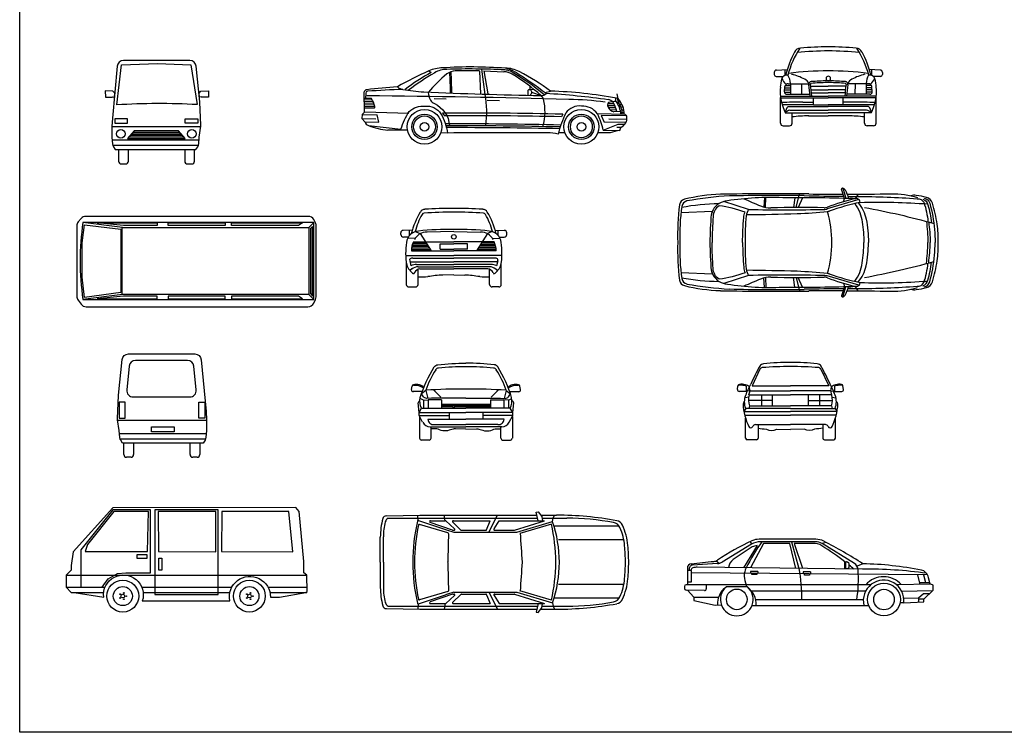
# Model space of a CAD drawing. Units: inches. Extents: x 93 to 236, y 21 to 114.
# Drawn here: x 93 to 111, y 73 to 87 of the extents above; entities that cross this region are included whole.
import ezdxf

# ---------------------------------------------------------------- set-up
doc = ezdxf.new("R2010")
doc.units = ezdxf.units.IN
doc.header["$MEASUREMENT"] = 0

# ---------------------------------------------------------------- blocks, each defined once
blk = doc.blocks.new('RECTANG')
for p, q in [((1, 1), (0, 1)), ((0, 1), (0, 0)), ((1, 0), (1, 1)), ((0, 0), (1, 0))]:
    blk.add_line(p, q)
blk = doc.blocks.new('CAR7-S')
for p, q in [((0, 696), (4544, 696)), ((0, 466), (736, 466)), ((1429, 466), (3128, 466)), ((3813, 466), (4544, 466)), ((96, 365), (710, 365)), ((155, 365), (710, 365)), ((1455, 365), (3092, 365)), ((3850, 365), (4544, 365))]:
    blk.add_line(p, q)
blk.add_lwpolyline([(3858, 282), (4031, 282), (4526, 365), (4549, 384), (4544, 696), (4489, 741), (4489, 953), (4397, 1898), (4336, 1972), (883, 1963), (134, 1134), (96, 880), (96, 788), (0, 696), (0, 466), (96, 365), (155, 365), (710, 282, -1.239048), (1439, 209), (3090, 212, -1.104559), (3858, 282)], format="xyb")
for points in [[(1593, 1931), (880, 1931), (281, 1175), (281, 468), (684, 468), (797, 629), (973, 728), (1128, 741), (1593, 741)], [(904, 1898), (403, 1272), (359, 1144), (1535, 1143), (1559, 1898)], [(1676, 1931), (1676, 332), (2874, 332), (2874, 1931)], [(1738, 1895), (1747, 1143), (2826, 1137), (2826, 1898)], [(2939, 1898), (2937, 1141), (4281, 1137), (4206, 1898)]]:
    blk.add_lwpolyline(points, close=True)
at = {"linetype": 'Continuous'}
for centre in [(1071, 300), (3461, 300)]:
    blk.add_circle(centre, 300, dxfattribs=at)
for centre, radius in [((1071, 300), 180), ((3461, 300), 180), ((1021, 264), 7.5), ((1022, 337), 7.5), ((1071, 300), 34.3), ((1090, 241), 7.5), ((1091, 359), 7.5), ((1134, 299), 7.5), ((3411, 264), 7.5), ((3412, 337), 7.5), ((3461, 300), 34.3), ((3480, 241), 7.5), ((3481, 359), 7.5), ((3524, 299), 7.5)]:
    blk.add_circle(centre, radius)
for p, xscale, yscale, zscale in [((1531, 1076), -196.2947901506413, -61.98782846862741, 196.2947901506482), ((1748, 1014), 61.98782846862741, -223.1561824870587, 61.98782846862741)]:
    blk.add_blockref('RECTANG', p, dxfattribs=dict(xscale=xscale, yscale=yscale, zscale=zscale))
blk = doc.blocks.new('CAR3-S')
for p, q in [((-3430, 1353), (-3980, 1018)), ((-3416, 1303), (-3774, 1064)), ((-3320, 1330), (-3579, 911)), ((-3203, 1366), (-3446, 909)), ((-2214, 1448), (-3286, 1448)), ((-2226, 1401), (-3261, 1401)), ((-2706, 1366), (-3203, 1366)), ((-2595, 899), (-2706, 1366)), ((-2277, 1366), (-2623, 1366)), ((-2623, 1366), (-2469, 900)), ((-2021, 1389), (-2094, 1366)), ((-1485, 992), (-2094, 1366)), ((-4069, 990), (-4541, 961)), ((-1672, 1023), (-1638, 1023)), ((-1672, 1023), (-1672, 897)), ((-1656, 1023), (-1656, 897)), ((-1594, 995), (-1616, 1015)), ((-1583, 930), (-1583, 971)), ((-1327, 984), (-1436, 940)), ((-4639, 906), (-4639, 589)), ((-4570, 859), (-4639, 859)), ((-107, 775), (-4571, 815)), ((-4570, 859), (-4570, 635)), ((-3307, 839), (-3446, 839)), ((-3446, 839), (-3446, 805)), ((-3424, 780), (-3424, 804)), ((-3326, 780), (-3424, 780)), ((-3326, 804), (-3326, 780)), ((-3307, 839), (-3307, 803)), ((-2451, 830), (-2451, 796)), ((-2312, 830), (-2451, 830)), ((-2430, 771), (-2430, 796)), ((-2331, 771), (-2430, 771)), ((-2331, 795), (-2331, 771)), ((-2312, 830), (-2312, 795)), ((-1672, 897), (-1615, 897)), ((-296, 774), (-254, 597)), ((-185, 776), (-143, 631)), ((-54, 600), (-96, 748)), ((-1177, 589), (-4662, 589)), ((-4570, 635), (-4639, 635)), ((-4282, 589), (-4282, 511)), ((-261, 630), (-64, 633)), ((-4694, 557), (-4694, 520)), ((-4316, 478), (-4662, 487)), ((-4635, 486), (-4520, 354)), ((-3506, 548), (-3908, 548)), ((-279, 340), (-182, 422)), ((-182, 422), (-64, 424)), ((-4520, 354), (-4047, 354)), ((-4520, 354), (-4519, 295)), ((-3420, 197), (-1216, 197)), ((-1318, 304), (-3350, 304)), ((-555, 247), (-626, 247)), ((-177, 316), (-279, 315))]:
    blk.add_line(p, q)
for points in [[(-3233, 1401, 0.041449), (-3529, 910, 0.23519), (-3528, 588), (-3528, 547)], [(-2675, 1401), (-2534, 898, -0.04218), (-2482, 304, -1.818169)], [(-4532, 962, 0.436413), (-4606, 882), (-4606, 859)], [(-1495, 886, 0.00429), (-1583, 957, 0.170646)], [(-127, 807, 0.035582), (-1332, 884), (-4452, 921)], [(-555, 247, 1.206604), (-1306, 197, 0.885533)], [(-601, 591, 0.44951), (-1271, 589, 1.239124)], [(-4064, 207, -0.263009), (-3905, 548, -3.028947)], [(-3342, 197, 0.24776), (-3506, 548, 2.769129)], [(-4519, 295), (-4115, 206), (-3998, 208, 0.369817)]]:
    blk.add_lwpolyline(points, format="xyb")
for points in [[(-3416, 1357), (-3453, 1404)], [(-4094, 1042), (-4040, 996)], [(-555, 247), (-176, 265), (-177, 316), (0, 485), (-1, 581), (-46, 600), (-693, 590)], [(-1276, 466), (-3424, 466)], [(-14, 472), (-592, 464)], [(-554, 336), (-279, 340), (-278, 264)]]:
    blk.add_lwpolyline(points)
for centre, radius in [((-928, 310), 309), ((-3707, 313), 194), ((-928, 310), 194)]:
    blk.add_circle(centre, radius)
for centre, radius, start, end in [((-1668, -2451), 4248, 114.356, 124.4331), ((-3261, 1076), 325, 90, 121.389), ((-3286, 1123), 325, 90, 114.356), ((-3278, 992), 340, 97.0673, 114.0174), ((-2248, 1091), 277, 57.2691, 96.0053), ((-2218, 1165), 236, 58.4612, 91.9816), ((-2214, 1123), 325, 62.7723, 90), ((-5649, -4200), 6567, 52.6985, 57.2691), ((-5953, -6142), 8496, 57.011, 62.7723), ((-4558, 906), 81.3, 95.3341, 180), ((-6580, 22565), 21672, 275.3341, 276.4704), ((-4141, 1157), 126, 271.476, 304.4331), ((-4080, 1180), 190, 273.0942, 301.389), ((-3663, 897), 200, 123.7972, 175.0628), ((-1638, 991), 32.5, 48.3584, 90), ((-1615, 930), 32.5, 270, 0), ((-1615, 971), 32.5, 0, 48.3584), ((-1568, 866), 151, 4.4368, 56.7036), ((-1425, -5036), 6021, 78.4585, 89.0689), ((-4517, 856), 54.1, 109.2766, 176.1038), ((-4448, 659), 262, 90.858, 109.2766), ((-3785, 694), 2375, 350.457, 4.4368), ((-253, 704), 163, 15.8355, 78.4585), ((-4662, 557), 32.5, 90, 180), ((-4662, 520), 32.5, 180, 268.5682), ((-4315, 511), 32.5, 268.5682, 0), ((-3707, 313), 309, 130.5799, 49.4201)]:
    blk.add_arc(centre, radius, start, end)
blk = doc.blocks.new('CAR3-P')
for p, q in [((596, 945), (637, 951)), ((638, 782), (596, 945)), ((637, 951), (706, 864)), ((-2228, 875), (-1596, 887)), ((-2199, 829), (626, 829)), ((-1628, 788), (-1637, 886)), ((-1621, 787), (-1115, 614)), ((-1596, 887), (611, 887)), ((-984, 604), (-1404, 751)), ((-1398, 782), (-1121, 782)), ((-1121, 782), (-1138, 887)), ((-944, 631), (-1110, 778)), ((-824, 607), (-975, 755)), ((-964, 782), (-270, 782)), ((-337, 613), (-270, 782)), ((-297, 568), (-133, 887)), ((-198, 628), (-98, 782)), ((-98, 782), (757, 782)), ((188, 604), (757, 782)), ((231, 568), (909, 765)), ((688, 887), (984, 887)), ((706, 864), (718, 782)), ((711, 829), (1176, 829)), ((909, 765), (921, 829)), ((921, 829), (945, 887)), ((-1069, 554), (-1605, 713)), ((-978, 603), (-955, 603)), ((-958, 568), (231, 568)), ((-812, 603), (-352, 603)), ((-184, 603), (183, 603)), ((886, 719), (289, 539)), ((2165, 678), (950, 678)), ((-2344, 0), (-2344, 475)), ((-2286, 0), (-2286, 481)), ((-2344, 0), (-2344, -475)), ((-2286, 0), (-2286, -481)), ((-1068, 0), (-1068, 6)), ((967, 0), (967, 6)), ((-1069, -554), (-1605, -713)), ((886, -719), (289, -539)), ((-1621, -787), (-1115, -614)), ((-984, -604), (-1404, -751)), ((-944, -631), (-1110, -778)), ((-978, -603), (-955, -603)), ((-824, -607), (-975, -755)), ((-958, -568), (231, -568)), ((-812, -603), (-352, -603)), ((-337, -613), (-270, -782)), ((-297, -568), (-133, -887)), ((-198, -628), (-98, -782)), ((-184, -603), (183, -603)), ((188, -604), (757, -782)), ((231, -568), (909, -765)), ((2165, -678), (950, -678)), ((-2228, -875), (-1596, -887)), ((-2199, -829), (626, -829)), ((-1628, -788), (-1637, -886)), ((-1596, -887), (611, -887)), ((-1398, -782), (-1121, -782)), ((-1121, -782), (-1138, -887)), ((-964, -782), (-270, -782)), ((-98, -782), (757, -782)), ((638, -782), (596, -945)), ((637, -951), (706, -864)), ((688, -887), (984, -887)), ((706, -864), (718, -782)), ((711, -829), (1176, -829)), ((909, -765), (921, -829)), ((921, -829), (945, -887)), ((596, -945), (637, -951))]:
    blk.add_line(p, q)
for points in [[(2251, 423), (1019, 423)], [(2251, -423), (1019, -423)]]:
    blk.add_lwpolyline(points)
for centre, radius, start, end in [((-1017, 475), 1327, 164.805, 180), ((-2229, 804), 70.7, 88.9138, 164.805), ((-1163, 481), 1123, 165.6582, 180), ((-2141, 731), 113, 120.581, 165.6582), ((1695, -6), 3428, 166.8238, 179.9022), ((-1627, 772), 16.3, 71.1682, 166.8238), ((-1398, 766), 16.3, 90, 250.6836), ((-1121, 766), 16.3, 48.3773, 90), ((-964, 766), 16.3, 90, 225.8923), ((-1392, -12), 2428, 0.2735, 18.6542), ((984, -5355), 6242, 79.5097, 90), ((1176, -4041), 4870, 79.5442, 90), ((2030, 588), 163, 23.5086, 79.5442), ((2095, 641), 144, 24.7615, 79.5097), ((1695, -6), 3395, 167.9892, 179.9022), ((-1610, 697), 16.3, 73.5215, 167.9892), ((-467, 2512), 2005, 251.1682, 255.8349), ((-978, 619), 16.3, 250.6836, 270), ((-955, 619), 16.3, 270, 48.3773), ((-812, 619), 16.3, 225.8923, 270), ((-352, 619), 16.3, 270, 338.4911), ((-184, 619), 16.3, 147.0848, 270), ((183, 619), 16.3, 270, 287.444), ((-2204, 6), 3171, 0, 12.992), ((1144, 202), 1129, 5.3251, 23.5086), ((1144, 202), 1191, 5.3251, 24.7615), ((-1073, 539), 16.3, 357.6181, 73.5215), ((11736, 6), 12804, 177.6181, 180), ((26486, 2180), 26242, 183.5692, 184.7655), ((-935, 9), 3217, 359.8481, 5.3251), ((-935, 9), 3279, 359.8481, 5.3251), ((1695, 6), 3395, 180.0978, 192.0108), ((-1392, 12), 2428, 341.3458, 359.7265), ((1695, 6), 3428, 180.0978, 193.1762), ((11736, -6), 12804, 180, 182.3819), ((26486, -2180), 26242, 175.2345, 176.4308), ((-2204, -6), 3171, 347.008, 0), ((-935, -9), 3217, 354.6749, 0.1519), ((-935, -9), 3279, 354.6749, 0.1519), ((1144, -202), 1129, 336.4914, 354.6749), ((1144, -202), 1191, 335.2385, 354.6749), ((-1017, -475), 1327, 180, 195.195), ((-1163, -481), 1123, 180, 194.3418), ((-1073, -539), 16.3, 286.4785, 2.3819), ((-1610, -697), 16.3, 192.0108, 286.4785), ((-467, -2512), 2005, 104.1651, 108.8318), ((-978, -619), 16.3, 90, 109.3164), ((-955, -619), 16.3, 311.6227, 90), ((-812, -619), 16.3, 90, 134.1077), ((-352, -619), 16.3, 21.5089, 90), ((-184, -619), 16.3, 90, 212.9152), ((183, -619), 16.3, 72.556, 90), ((2030, -588), 163, 280.4558, 336.4914), ((2095, -641), 144, 280.4903, 335.2385), ((-2229, -804), 70.7, 195.195, 271.0862), ((-2141, -731), 113, 194.3418, 239.419), ((-1627, -772), 16.3, 193.1762, 288.8318), ((-1398, -766), 16.3, 109.3164, 270), ((-1121, -766), 16.3, 270, 311.6227), ((-964, -766), 16.3, 134.1077, 270), ((984, 5355), 6242, 270, 280.4903), ((1176, 4041), 4870, 270, 280.4558)]:
    blk.add_arc(centre, radius, start, end)
blk = doc.blocks.new('CAR7-R')
for p, q in [((-836, 700), (844, 700)), ((-806, 446), (844, 446)), ((-792, 349), (830, 349)), ((-717, 50), (-717, 269)), ((-532, 269), (-532, 50)), ((532, 50), (532, 269)), ((717, 269), (717, 50)), ((-582, 0), (-667, 0)), ((667, 0), (582, 0))]:
    blk.add_line(p, q)
for points in [[(-743, 269), (-777, 325, -0.116254), (-795, 377), (-806, 500, 0.011498), (-806, 505), (-835, 709, -0.045399), (-836, 731), (-816, 1167, -0.014449), (-816, 1173), (-747, 1842, -0.384585), (-628, 1950), (624, 1950, -0.387665), (744, 1841), (834, 861, -0.00623), (834, 859), (844, 714, -0.016644), (844, 706), (844, 508, -0.022771), (843, 497), (832, 377, -0.116254), (815, 325), (780, 269)], [(-617, 1720), (-661, 1270, 0.443136), (-542, 1138), (530, 1138, 0.445226), (649, 1270), (602, 1718, 0.382948), (483, 1825), (-497, 1828, 0.386791)]]:
    blk.add_lwpolyline(points, format="xyb", close=True)
for centre, start, end in [((-667, 50), 180, 270), ((-582, 50), 270, 0), ((582, 50), 180, 270), ((667, 50), 270, 0)]:
    blk.add_arc(centre, 50, start, end)
for p, xscale, yscale, zscale in [((-806, 739), 114.7994847698283, 300.5659237610234, 114.7994847698283), ((814, 739), -114.7994847698283, 300.5659237610234, 114.7994847698337), ((231, 477), -424.1944457745703, 99.59347857316607, 424.1944457745738)]:
    blk.add_blockref('RECTANG', p, dxfattribs=dict(xscale=xscale, yscale=yscale, zscale=zscale))
blk = doc.blocks.new('CAR7-P')
for p, q in [((-1397, 629), (-2142, 725)), ((2122, 629), (2214, 722)), ((-1397, -633), (-2142, -730)), ((2122, -633), (2214, -727))]:
    blk.add_line(p, q)
for points in [[(-2235, -740), (-2178, -817, 0.238956), (-2081, -866), (2105, -866, 0.285866), (2213, -799), (2246, -733, 0.114759), (2258, -680), (2258, 670, 0.129858), (2242, 730), (2215, 778, 0.269841), (2110, 839), (-2086, 839, 0.220534), (-2178, 797), (-2230, 736, 0.177468), (-2258, 658), (-2258, -669, 0.159473)], [(2219, -730), (2219, 725), (-2142, 725, 0.073137), (-2142, -730)]]:
    blk.add_lwpolyline(points, format="xyb", close=True)
for points in [[(-2111, 680), (-1429, 595), (-1429, -595), (-2111, -691), (-2160, -308), (-2160, 21), (-2160, 340)], [(-1376, 664), (-1875, 715), (-742, 715), (-742, 664)], [(-1402, -633), (-1402, 629), (2122, 629), (2122, -633)], [(-533, 664), (-533, 715), (541, 715), (541, 664)], [(659, 664), (659, 715), (2001, 715), (1926, 664)], [(2188, 649), (2153, 612), (2153, -617), (2188, -666)], [(-1376, -667), (-1875, -719), (-742, -719), (-742, -667)], [(-533, -667), (-533, -719), (541, -719), (541, -667)], [(659, -667), (659, -719), (2001, -719), (1926, -667)]]:
    blk.add_lwpolyline(points, close=True)
blk = doc.blocks.new('*X27')
for p, q in [((6947, 2629), (8035, 2629)), ((6973, 2659), (8009, 2659)), ((6999, 2689), (7983, 2689)), ((7025, 2719), (7957, 2719)), ((7051, 2749), (7931, 2749))]:
    blk.add_line(p, q)
blk = doc.blocks.new('CAR7-F')
for p, q in [((836, 700), (-844, 700)), ((806, 446), (-844, 446)), ((792, 349), (-830, 349)), ((-717, 269), (-717, 50)), ((-532, 50), (-532, 269)), ((532, 269), (532, 50)), ((717, 50), (717, 269)), ((-667, 0), (-582, 0)), ((582, 0), (667, 0))]:
    blk.add_line(p, q)
for points in [[(743, 269), (777, 325, 0.116254), (795, 377), (806, 500, -0.011498), (806, 505), (835, 709, 0.045399), (836, 731), (816, 1167, 0.014449), (816, 1173), (747, 1842, 0.384585), (628, 1950), (-624, 1950, 0.387665), (-744, 1841), (-834, 861, 0.00623), (-834, 859), (-844, 714, 0.016644), (-844, 706), (-844, 508, 0.022771), (-843, 497), (-832, 377, 0.116254), (-815, 325), (-780, 269)], [(-751, 1112), (-664, 1868), (16, 1896), (646, 1868), (766, 1118, 0.029795)]]:
    blk.add_lwpolyline(points, format="xyb", close=True)
for points in [[(-964, 1258), (-835, 1256), (-826, 1266), (-795, 1260), (-787, 1337), (-823, 1370), (-967, 1377)], [(979, 1258), (850, 1256), (841, 1266), (810, 1260), (802, 1337), (838, 1370), (982, 1377)], [(-203, 479), (540, 479), (413, 625), (-421, 625), (-548, 479)]]:
    blk.add_lwpolyline(points, close=True)
for centre in [(-675, 569), (667, 569)]:
    blk.add_circle(centre, 81.3)
for centre, start, end in [((-667, 50), 180, 270), ((-582, 50), 270, 0), ((582, 50), 180, 270), ((667, 50), 270, 0)]:
    blk.add_arc(centre, 50, start, end)
at = {"yscale": 81.78207734772877}
for p, xscale, zscale in [((-788, 767), 238.5310589308647, 238.5310589308647), ((780, 767), -238.5310589308647, 238.5310589308583)]:
    blk.add_blockref('RECTANG', p, dxfattribs=dict(at, xscale=xscale, zscale=zscale))
blk.add_blockref('*X27', (-7495, -2150))
blk = doc.blocks.new('CAR3-R')
for p, q in [((-576, 1335), (-726, 1018)), ((576, 1335), (726, 1018)), ((-1002, 951), (-991, 1018)), ((-834, 1013), (-834, 913)), ((-763, 927), (-777, 993)), ((-726, 1018), (0, 1018)), ((726, 1018), (0, 1018)), ((763, 927), (777, 993)), ((834, 1013), (834, 913)), ((1002, 951), (991, 1018)), ((-814, 913), (-970, 913)), ((-789, 803), (-858, 791)), ((-763, 927), (-812, 917)), ((-342, 744), (-791, 744)), ((-783, 847), (-763, 927)), ((-783, 847), (0, 847)), ((-763, 927), (0, 927)), ((-545, 847), (-545, 641)), ((-342, 641), (-342, 847)), ((763, 927), (0, 927)), ((783, 847), (0, 847)), ((342, 641), (342, 847)), ((342, 744), (791, 744)), ((545, 847), (545, 641)), ((763, 927), (812, 917)), ((783, 847), (763, 927)), ((789, 803), (858, 791)), ((814, 913), (970, 913)), ((-842, 593), (-880, 536)), ((0, 594), (-842, 593)), ((-775, 641), (-787, 593)), ((-775, 641), (0, 641)), ((775, 641), (0, 641)), ((0, 594), (842, 593)), ((775, 641), (787, 593)), ((842, 593), (880, 536)), ((-880, 537), (0, 537)), ((-865, 467), (0, 467)), ((-848, 33), (-848, 410)), ((880, 537), (0, 537)), ((865, 467), (0, 467)), ((848, 33), (848, 410)), ((-660, 290), (0, 290)), ((-610, 290), (-610, 33)), ((660, 290), (0, 290)), ((610, 290), (610, 33)), ((-642, 0), (-816, 0)), ((642, 0), (816, 0))]:
    blk.add_line(p, q)
for points in [[(-842, 593, -0.187586), (-843, 843, -0.030671), (-747, 1053, -11.372781)], [(842, 593, 0.187586), (843, 843, 0.030671), (747, 1053, 11.372781)], [(-610, 217, -0.031884), (-455, 199, 0.261771), (-260, 202), (0, 196)], [(610, 217, 0.031884), (455, 199, -0.261771), (260, 202), (0, 196)]]:
    blk.add_lwpolyline(points, format="xyb")
for centre, radius, start, end in [((2748, -475), 3814, 150.6962, 156.3869), ((-510, 1354), 77.7, 86.823, 150.6962), ((-529, 1310), 53.3, 94.6572, 151.2255), ((12, -6046), 7429, 90.0941, 94.212), ((-7, -2672), 4134, 89.9074, 96.9383), ((7, -2672), 4134, 83.0617, 90.0926), ((-12, -6046), 7429, 85.788, 89.9059), ((510, 1354), 77.7, 29.3038, 93.177), ((529, 1310), 53.3, 28.7745, 85.3428), ((-2748, -475), 3814, 23.6131, 29.3038), ((-970, 945), 32.5, 170.5296, 270), ((-959, 1012), 32.5, 101.1269, 170.5296), ((-916, 798), 251, 75.1389, 101.1269), ((-931, 746), 284, 69.9687, 96.593), ((-905, 840), 207, 50.6545, 75.1389), ((905, 840), 207, 104.8611, 129.3455), ((931, 746), 284, 83.407, 110.0313), ((916, 798), 251, 78.8731, 104.8611), ((959, 1012), 32.5, 9.4704, 78.8731), ((970, 945), 32.5, 270, 9.4704), ((-361, 761), 430, 168.4717, 196.0914), ((361, 761), 430, 343.9086, 11.5283), ((-852, 675), 43.3, 107.7331, 173.4521), ((182, 725), 1078, 182.4289, 206.6498), ((-182, 725), 1078, 333.3502, 357.5711), ((852, 675), 43.3, 6.5479, 72.2669), ((-749, 263), 39.6, 200.0993, 339.8384), ((-653, 228), 61.7, 96.1105, 159.8384), ((653, 228), 61.7, 20.1616, 83.8895), ((749, 263), 39.6, 200.1616, 339.9007), ((-816, 33), 32.5, 180, 270), ((-642, 33), 32.5, 270, 0), ((642, 33), 32.5, 180, 270), ((816, 33), 32.5, 270, 0)]:
    blk.add_arc(centre, radius, start, end)
blk = doc.blocks.new('CAR1-P')
for p, q in [((688, 831), (632, 1007)), ((662, 1014), (717, 830)), ((962, 808), (362, 632)), ((962, -808), (362, -632)), ((688, -831), (632, -1007)), ((662, -1014), (717, -830))]:
    blk.add_line(p, q)
for points in [[(647, 1026, -0.264228), (702, 995, -0.02654), (764, 845), (891, 825)], [(740, 910, 0.005383), (1568, 921, -0.07816), (2067, 849, -4.689946)], [(755, 871, 0.000534), (922, 869, -0.016873), (2061, 826, -0.278957), (2187, 758, -0.062016), (2264, 391)], [(947, 748, -0.115737), (1098, 440, -0.045552), (1142, 0, 13.784869)], [(984, 756, -0.026684), (2257, 727, -4.016929)], [(2168, 818, -0.287044), (2261, 709, -0.053499), (2330, 373)], [(2192, 834, -0.314299), (2297, 742, -0.048834), (2387, 242, -0.010406), (2401, 0, 7.733573)], [(-2385, 665, -0.049566), (-1680, 734, -1.148382)], [(-1236, 0, -0.01807), (-1213, 469, -0.070268), (-1188, 572, 0.053296), (-1679, 693, 0.098415), (-1761, 603, 0.10914), (-1791, 488, 0.020899), (-1808, 0, 0.899706)], [(883, 733, -0.132267), (1023, 385, -0.031805), (1054, 0)], [(1066, 661, -0.022399), (2375, 360, -4.893515)], [(2234, 399, -0.027399), (2264, 0, 4.212602)], [(2278, 387, -0.025805), (2306, 0, 12.156875)], [(-1236, 0, 0.01807), (-1213, -469, 0.070268), (-1188, -572, -0.053296), (-1679, -693, -0.098415), (-1761, -603, -0.10914), (-1791, -488, -0.020899), (-1808, 0, -0.899706)], [(883, -733, 0.132267), (1023, -385, 0.031805), (1054, 0)], [(947, -748, 0.115737), (1098, -440, 0.045552), (1142, 0, -13.784869)], [(2192, -834, 0.314299), (2297, -742, 0.048834), (2387, -242, 0.010406), (2401, 0, -7.733573)], [(2234, -399, 0.027399), (2264, 0, -4.212602)], [(2278, -387, 0.025805), (2306, 0, -12.156875)], [(1066, -661, 0.022399), (2375, -360, 4.893515)], [(755, -871, -0.000534), (922, -869, 0.016873), (2061, -826, 0.278957), (2187, -758, 0.062016), (2264, -391)], [(2168, -818, 0.287044), (2261, -709, 0.053499), (2330, -373)], [(-2385, -665, 0.049566), (-1680, -734, 1.148382)], [(984, -756, 0.026684), (2257, -727, 4.016929)], [(647, -1026, 0.264228), (702, -995, 0.02654), (764, -845), (891, -825)], [(740, -910, -0.005383), (1568, -921, 0.07816), (2067, -849, 4.689946)]]:
    blk.add_lwpolyline(points, format="xyb")
for points in [[(-1123, 623), (-1587, 772)], [(-821, 848), (-837, 670)], [(-803, 662), (-795, 849)], [(-248, 844), (-274, 659)], [(-226, 659), (-162, 917)], [(-102, 844), (-183, 659)], [(668, 768), (687, 831)], [(946, 911), (891, 825)], [(-2398, 564), (-1806, 591)], [(-2398, -564), (-1806, -591)], [(-1123, -623), (-1587, -772)], [(-821, -848), (-837, -670)], [(-803, -662), (-795, -849)], [(-248, -844), (-274, -659)], [(-226, -659), (-162, -917)], [(-102, -844), (-183, -659)], [(668, -768), (687, -831)], [(946, -911), (891, -825)]]:
    blk.add_lwpolyline(points)
for centre, radius, start, end in [((647, 1011), 15, 13.9387, 201.1131), ((-2305, 696), 122, 103.8382, 172.4653), ((-2262, 663), 122, 100.6325, 171.7058), ((-1538, -2417), 3328, 92.011, 103.8382), ((-1197, -5009), 5894, 92.7854, 100.6325), ((-1444, 280), 512, 98.7145, 117.2655), ((-639, -47152), 48072, 89.2218, 91.2109), ((-716, -4313), 5162, 87.3352, 98.9809), ((-597, -36499), 37387, 89.1938, 91.3578), ((6246, 17742), 18487, 246.2102, 247.2792), ((-291, -35389), 36234, 88.0682, 90.2919), ((1606, 79109), 78243, 268.77154, 269.31784), ((660, 39408), 38498, 269.0398, 270.0049), ((1609, -2504), 3405, 102.1752, 111.4192), ((2028, -4143), 5008, 102.0276, 108.9414), ((929, 808), 16.3, 75.8176, 88.0682), ((917, 758), 67.5, 358.3847, 75.8176), ((2001, 692), 201, 78.2334, 107.8832), ((1871, -506), 1405, 74.8891, 82.9938), ((2195, 693), 163, 16.8783, 74.8891), ((1851, 146), 4313, 172.4653, 181.9443), ((1406, 129), 3828, 171.7058, 181.9257), ((-1551, 479), 278, 150.0549, 169.7974), ((-1457, 406), 397, 124.031, 147.7907), ((-863, 453), 310, 146.7339, 170.1409), ((-454, 33582), 32966, 268.8383, 271.3453), ((-721, 1097), 443, 246.9381, 272.7619), ((-176, -32657), 33316, 89.1743, 90.8998), ((-543, 8950), 8413, 272.3022, 276.2118), ((306, 818), 163, 269.1743, 291.4192), ((316, 788), 163, 271.3453, 286.3756), ((350, 748), 163, 276.2118, 288.9414), ((-1701, -4), 2151, 359.9563, 15.9278), ((-371, -85), 2843, 8.7353, 16.8783), ((3988, -17), 5839, 174.645, 179.8366), ((4729, 19), 5918, 175.2841, 180.188), ((-1627, 47736), 47213, 270.5624, 271.7262), ((-1246, -43), 3706, 0.6688, 6.041), ((1851, -146), 4313, 178.0557, 187.5347), ((3988, 17), 5839, 180.1634, 185.355), ((4729, -19), 5918, 179.812, 184.7159), ((-1701, 4), 2151, 344.0722, 0.0437), ((-1246, 43), 3706, 353.959, 359.3312), ((1406, -129), 3828, 178.0743, 188.2942), ((-371, 85), 2843, 343.1217, 351.2647), ((-1551, -479), 278, 190.2026, 209.9451), ((-863, -453), 310, 189.8591, 213.2661), ((-1627, -47736), 47213, 88.2738, 89.4376), ((-543, -8950), 8413, 83.7882, 87.6978), ((-2305, -696), 122, 187.5347, 256.1618), ((-2262, -663), 122, 188.2942, 259.3675), ((-1457, -406), 397, 212.2093, 235.969), ((-1444, -280), 512, 242.7345, 261.2855), ((6246, -17742), 18487, 112.7208, 113.7898), ((-454, -33582), 32966, 88.6547, 91.1617), ((-721, -1097), 443, 87.2381, 113.0619), ((-176, 32657), 33316, 269.1002, 270.8257), ((306, -818), 163, 68.5808, 90.8257), ((316, -788), 163, 73.6244, 88.6547), ((1609, 2504), 3405, 248.5808, 257.8248), ((350, -748), 163, 71.0586, 83.7882), ((2028, 4143), 5008, 251.0586, 257.9724), ((2195, -693), 163, 285.1109, 343.1217), ((-1538, 2417), 3328, 256.1618, 267.989), ((-1197, 5009), 5894, 259.3675, 267.2146), ((-639, 47152), 48072, 268.7891, 270.7782), ((-716, 4313), 5162, 261.0191, 272.6648), ((-597, 36499), 37387, 268.6422, 270.8062), ((-291, 35389), 36234, 269.7081, 271.9318), ((1606, -79109), 78243, 90.68216, 91.22846), ((660, -39408), 38498, 89.9951, 90.9602), ((929, -808), 16.3, 271.9318, 284.1824), ((917, -758), 67.5, 284.1824, 1.6153), ((2001, -692), 201, 252.1168, 281.7666), ((1871, 506), 1405, 277.0062, 285.1109), ((647, -1011), 15, 158.8869, 346.0613)]:
    blk.add_arc(centre, radius, start, end)
blk = doc.blocks.new('CAR1-F')
for p, q in [((-1021, 1009), (-1021, 970)), ((-983, 932), (-852, 932)), ((-977, 1053), (-775, 1062)), ((-818, 1060), (-818, 953)), ((977, 1053), (775, 1062)), ((818, 1060), (818, 953)), ((983, 932), (852, 932)), ((1021, 1009), (1021, 970)), ((-755, 794), (-368, 794)), ((-715, 794), (-715, 596)), ((-504, 794), (-503, 596)), ((-331, 746), (0, 746)), ((331, 746), (0, 746)), ((755, 794), (368, 794)), ((504, 794), (503, 596)), ((715, 794), (715, 596)), ((-905, 559), (0, 559)), ((-829, 641), (-823, 742)), ((-786, 596), (-347, 596)), ((-323, 682), (0, 682)), ((-317, 620), (0, 620)), ((323, 682), (0, 682)), ((317, 620), (0, 620)), ((905, 559), (0, 559)), ((786, 596), (347, 596)), ((829, 641), (823, 742)), ((-902, 50), (-902, 534)), ((-901, 530), (0, 530)), ((-483, 446), (-279, 446)), ((-279, 397), (-279, 530)), ((-279, 397), (0, 397)), ((901, 530), (0, 530)), ((279, 397), (0, 397)), ((279, 397), (279, 530)), ((483, 446), (279, 446)), ((902, 50), (902, 534)), ((-812, 244), (0, 244)), ((-759, 364), (0, 364)), ((-724, 293), (0, 293)), ((-683, 49), (-683, 244)), ((-371, 190), (0, 190)), ((759, 364), (0, 364)), ((724, 293), (0, 293)), ((812, 244), (0, 244)), ((371, 190), (0, 190)), ((683, 49), (683, 244)), ((-853, 0), (-732, 0)), ((853, 0), (732, 0))]:
    blk.add_line(p, q)
at = {"linetype": 'Continuous'}
for p, q in [((-815, 760), (-715, 760)), ((815, 760), (715, 760)), ((-829, 635), (-715, 635)), ((-827, 678), (-715, 678)), ((-825, 717), (-715, 717)), ((825, 717), (715, 717)), ((827, 678), (715, 678)), ((829, 635), (715, 635))]:
    blk.add_line(p, q, dxfattribs=at)
for centre, radius, start, end in [((48, -4695), 6187, 90.4418, 95.3291), ((-48, -4695), 6187, 84.6709, 89.5582), ((1063, 487), 1926, 151.9398, 165.8874), ((844, 549), 1657, 146.4958, 165.7641), ((-522, 1339), 126, 92.0687, 154.7201), ((465, -12652), 14077, 91.8927, 94.2839), ((-465, -12652), 14077, 85.7161, 88.1073), ((522, 1339), 126, 25.2799, 87.9313), ((-844, 549), 1657, 14.2359, 33.5042), ((-1063, 487), 1926, 14.1126, 28.0602), ((-977, 1009), 44, 90, 180), ((-983, 970), 37.9, 180, 270), ((-783, 858), 101, 78.1765, 164.469), ((-1059, 782), 345, 2.9581, 30.5426), ((-60, -4088), 5124, 89.3325, 97.7682), ((-906, 43), 954, 61.1437, 77.0262), ((0, 894), 43.4, 90, 270), ((60, -4088), 5124, 82.2318, 90.6675), ((0, 894), 43.4, 270, 90), ((906, 43), 954, 102.9738, 118.8563), ((1059, 782), 345, 149.4574, 177.0419), ((783, 858), 101, 15.531, 101.8235), ((977, 1009), 44, 0, 90), ((983, 970), 37.9, 270, 0), ((278, 613), 1189, 166.7578, 174.4779), ((-455, 1113), 476, 208.241, 222.6911), ((-755, 723), 70.5, 90, 164.611), ((-504, 740), 150, 23.8109, 67.0708), ((-320, 785), 49.4, 97.0382, 192.1792), ((-2468, 443), 2126, 3.1447, 8.9839), ((-320, 785), 16.9, 97.0382, 192.1792), ((-2468, 443), 2159, 3.0973, 8.9839), ((1252, -26270), 27150, 92.6843, 93.3318), ((1252, -26270), 27118, 92.6875, 93.3318), ((19, 38), 813, 91.3323, 92.6843), ((19, 5), 813, 91.3339, 92.6875), ((-19, 38), 813, 87.3157, 88.6677), ((-19, 5), 813, 87.3125, 88.6661), ((-1252, -26270), 27150, 86.6682, 87.3157), ((-1252, -26270), 27118, 86.6682, 87.3125), ((2468, 443), 2159, 171.0161, 176.9027), ((320, 785), 16.9, 347.8208, 82.9618), ((320, 785), 49.4, 347.8208, 82.9618), ((2468, 443), 2126, 171.0161, 176.8553), ((504, 740), 150, 112.9292, 156.1891), ((755, 723), 70.5, 15.389, 90), ((455, 1113), 476, 317.3089, 331.759), ((-278, 613), 1189, 5.5221, 13.2422), ((-96, 649), 813, 174.4779, 198.9834), ((-786, 640), 43.6, 178.4344, 270), ((786, 640), 43.6, 270, 1.5656), ((96, 649), 813, 341.0166, 5.5221), ((-542, -9455), 9901, 89.6604, 91.98), ((-511, -24960), 25358, 89.4758, 90.8092), ((1334, 1141), 2325, 198.9834, 202.6921), ((511, -24960), 25358, 89.1908, 90.5242), ((542, -9455), 9901, 88.02, 90.3396), ((-1334, 1141), 2325, 337.3079, 341.0166), ((-649, 244), 163, 132.5342, 179.9959), ((-718, 180), 113, 92.7198, 145.8061), ((-307, -2875), 3066, 91.1862, 97.0583), ((307, -2875), 3066, 82.9417, 88.8138), ((718, 180), 113, 34.1939, 87.2802), ((649, 244), 163, 0.0041, 47.4658), ((-853, 49), 48.8, 178.3089, 270), ((-732, 49), 48.8, 270, 359.7238), ((732, 49), 48.8, 180.2762, 270), ((853, 49), 48.8, 270, 1.6911)]:
    blk.add_arc(centre, radius, start, end)
blk = doc.blocks.new('CAR3-F')
for p, q in [((-1029, 951), (-1018, 1018)), ((-758, 938), (-840, 869)), ((758, 938), (840, 869)), ((1029, 951), (1018, 1018)), ((-825, 913), (-997, 913)), ((-803, 751), (-717, 759)), ((-803, 751), (-803, 601)), ((-717, 759), (-717, 601)), ((-460, 759), (-717, 759)), ((-460, 759), (-460, 601)), ((460, 759), (460, 601)), ((460, 759), (717, 759)), ((717, 759), (717, 601)), ((803, 751), (717, 759)), ((803, 751), (803, 601)), ((825, 913), (997, 913)), ((-885, 522), (-900, 703)), ((-885, 522), (-837, 601)), ((-837, 601), (0, 601)), ((-460, 680), (460, 680)), ((-256, 653), (-460, 653)), ((-256, 627), (-460, 627)), ((-235, 680), (-267, 640)), ((-267, 640), (-235, 601)), ((-235, 669), (-258, 640)), ((-258, 640), (-235, 611)), ((-235, 680), (-203, 640)), ((-235, 669), (-211, 640)), ((-211, 640), (-235, 611)), ((-203, 640), (-235, 601)), ((460, 653), (-213, 653)), ((460, 627), (-213, 627)), ((837, 601), (0, 601)), ((885, 522), (837, 601)), ((885, 522), (900, 703)), ((-885, 522), (0, 522)), ((-885, 461), (-885, 522)), ((-885, 461), (-319, 461)), ((-818, 337), (-885, 461)), ((-875, 443), (-875, 33)), ((-721, 391), (0, 391)), ((-319, 522), (-319, 391)), ((885, 522), (0, 522)), ((721, 391), (0, 391)), ((319, 522), (319, 391)), ((885, 461), (319, 461)), ((818, 337), (885, 461)), ((875, 443), (875, 33)), ((885, 461), (885, 522)), ((-674, 251), (0, 251)), ((-659, 33), (-659, 251)), ((-602, 291), (0, 291)), ((602, 291), (0, 291)), ((674, 251), (0, 251)), ((659, 33), (659, 251)), ((-692, 0), (-842, 0)), ((692, 0), (842, 0))]:
    blk.add_line(p, q)
for points in [[(-837, 601, -0.167852), (-862, 800, -0.064205), (-599, 1381, -0.236739), (-534, 1421, -0.026696), (0, 1450, -0.450363)], [(837, 601, 0.167852), (862, 800, 0.064205), (599, 1381, 0.236739), (534, 1421, 0.026696), (0, 1450, 0.450363)], [(0, 791, 0.005553), (-741, 786, -0.257807), (-804, 818), (-840, 869)], [(0, 791, -0.005553), (741, 786, 0.257807), (804, 818), (840, 869)], [(0, 206), (-198, 211, 0.104854), (-290, 194, -0.21812), (-527, 203, 0.163469), (-574, 210), (-659, 212)], [(0, 206), (198, 211, -0.104854), (290, 194, 0.21812), (527, 203, -0.163469), (574, 210), (659, 212)]]:
    blk.add_lwpolyline(points, format="xyb")
for points in [[(-758, 938), (-718, 786)], [(-615, 948), (-475, 809)], [(615, 948), (475, 809)], [(758, 938), (718, 786)], [(-803, 751), (-865, 783)], [(803, 751), (865, 783)]]:
    blk.add_lwpolyline(points)
for centre, radius, start, end in [((768, 451), 1601, 146.8059, 162.2832), ((-519, 1292), 64.4, 93.0592, 146.8059), ((-89, -2477), 3858, 88.671, 96.4354), ((89, -2477), 3858, 83.5646, 91.329), ((519, 1292), 64.4, 33.1941, 86.9408), ((-768, 451), 1601, 17.7168, 33.1941), ((-997, 945), 32.5, 170.5296, 270), ((-986, 1012), 32.5, 101.1269, 170.5296), ((-943, 798), 251, 75.1389, 101.1269), ((-958, 746), 284, 55.9013, 96.593), ((-932, 840), 207, 48.127, 75.1389), ((-160, -6902), 7863, 88.8373, 94.3633), ((160, -6902), 7863, 85.6367, 91.1627), ((932, 840), 207, 104.8611, 131.873), ((958, 746), 284, 83.407, 124.0987), ((943, 798), 251, 78.8731, 104.8611), ((986, 1012), 32.5, 9.4704, 78.8731), ((997, 945), 32.5, 270, 9.4704), ((-868, 705), 32, 91.3709, 183.5865), ((868, 705), 32, 356.4135, 88.6291), ((-612, 400), 109, 184.8073, 275.2381), ((612, 400), 109, 264.7619, 355.1927), ((-674, 414), 163, 208.3492, 270), ((674, 414), 163, 270, 331.6508), ((-842, 33), 32.5, 180, 270), ((-692, 33), 32.5, 270, 0), ((692, 33), 32.5, 180, 270), ((842, 33), 32.5, 270, 0)]:
    blk.add_arc(centre, radius, start, end)
blk = doc.blocks.new('CAR1-S')
for p, q in [((-2700, 1386), (-2325, 1369)), ((-4954, 606), (-4958, 989)), ((-4931, 966), (-4936, 863)), ((-1553, 977), (-1441, 1002)), ((-193, 950), (-173, 858)), ((-363, 768), (-248, 766)), ((-5000, 562), (-4947, 609)), ((-4947, 609), (-4121, 587)), ((-3485, 589), (-3446, 539)), ((-1212, 568), (-1234, 517)), ((-368, 732), (-230, 729)), ((-352, 695), (-215, 693)), ((-327, 653), (-201, 650)), ((-121, 616), (-247, 614)), ((-35, 563), (-15, 533)), ((-4947, 422), (-5002, 483)), ((-4684, 417), (-4714, 556)), ((-447, 264), (-165, 379)), ((-4877, 354), (-4267, 286)), ((-4160, 263), (-4512, 268)), ((-1291, 224), (-1173, 224)), ((-543, 223), (-358, 220)), ((-136, 259), (-115, 314))]:
    blk.add_line(p, q)
at = {"linetype": 'Continuous'}
for p, q in [((-4822, 861), (-4957, 863)), ((-4805, 834), (-4956, 837)), ((-4789, 803), (-4956, 806)), ((-4775, 768), (-4956, 772)), ((-3415, 853), (-3637, 857)), ((-169, 808), (-126, 807)), ((-139, 757), (-96, 756)), ((-5000, 562), (-5002, 483)), ((-5000, 562), (-4714, 556)), ((-4766, 739), (-4955, 743)), ((-4760, 707), (-4955, 711)), ((-4772, 679), (-4955, 683)), ((-35, 563), (-559, 573)), ((-115, 703), (-74, 702)), ((-98, 647), (-59, 647)), ((-90, 600), (-53, 599)), ((-5002, 483), (-4739, 478)), ((-4947, 422), (-4684, 417)), ((-486, 542), (-433, 416)), ((0, 533), (-486, 542)), ((-17, 408), (-433, 416)), ((-1, 466), (-344, 472)), ((-165, 379), (-42, 376)), ((-1, 466), (0, 533)), ((-447, 264), (-136, 259)), ((-115, 314), (-193, 316))]:
    blk.add_line(p, q, dxfattribs=at)
for points in [[(-3743, 1382), (-3697, 1355, 0.038166), (-4188, 1032, 3.7729)], [(-2781, 1383), (-3242, 1384, 0.125911), (-3401, 1327, 0.049314), (-3750, 979, 0.113987), (-3710, 834, 0.166634), (-3635, 767, -0.271193), (-3351, 353, 1.856559)], [(-3351, 1357, -0.015087), (-3339, 966, 0.981928)], [(-3326, 1363, -0.015087), (-3315, 971, 0.981928)], [(-2749, 1417), (-2685, 940, -0.086873), (-2672, 349, 3.534113)], [(-1865, 923), (-1863, 1021, -0.570784), (-1816, 1022, -0.459208), (-1835, 922, 33.977588)], [(-4267, 286, -0.078189), (-4109, 617, -0.231976), (-3813, 717, -0.291141), (-3514, 576, -0.103231), (-3389, 211), (-3514, 213)], [(-3429, 390, -0.006382), (-1248, 369, -16.386009)], [(-3418, 353, -0.006316), (-1259, 332, -16.386009)], [(-3409, 319, -0.006256), (-1271, 298, -16.386009)]]:
    blk.add_lwpolyline(points, format="xyb")
for points in [[(-2783, 1381), (-2762, 948)], [(-2700, 1384), (-2626, 950)], [(-1835, 1096), (-1834, 1034), (-1765, 1042)], [(-1803, 980), (-1623, 918)], [(-2638, 830), (-2407, 827)]]:
    blk.add_lwpolyline(points)
for centre, radius in [((-3822, 329), 329), ((-3822, 329), 240), ((-861, 329), 329), ((-861, 329), 240), ((-3822, 329), 206), ((-3822, 329), 82.1), ((-861, 329), 206), ((-861, 329), 82.1)]:
    blk.add_circle(centre, radius)
for centre, radius, start, end in [((-738, -5327), 7351, 114.0823, 119.2932), ((-1349, -2583), 4546, 120.1195, 127.5807), ((-3462, 746), 695, 91.735, 113.3414), ((-3404, 972), 440, 89.4802, 121.0323), ((-2939, -6893), 8351, 85.5962, 93.733), ((-2974, -11120), 12540, 86.9447, 91.9448), ((-2322, 1088), 280, 56.1006, 90.5961), ((-2319, 1107), 295, 66.6833, 87.4771), ((-2390, 911), 531, 57.9411, 80.0706), ((-2289, 871), 563, 62.9475, 90.9737), ((-4318, -2347), 4284, 49.9545, 60.3991), ((-3816, -1472), 3244, 47.4467, 59.4231), ((-10170, -10867), 14647, 53.8388, 56.6015), ((-4226, -2792), 4706, 53.717, 62.2202), ((-4911, 979), 48.8, 92.5163, 168.1039), ((-4897, 966), 34.5, 93.5222, 180.9836), ((-3913, -6636), 7729, 93.1222, 97.4341), ((-2810, -32939), 34004, 92.3923, 93.5222), ((-4191, 1266), 234, 232.3596, 260.618), ((-3276, 7083), 6123, 261.0152, 264.7407), ((479, 105387), 104490, 267.63261, 268.84688), ((-1622, 1048), 130, 268.8469, 316.1292), ((-2586, -15642), 16633, 82.2877, 86.3529), ((-1692, -7236), 8242, 79.5434, 88.2534), ((-6541, -199874), 200794, 88.44615, 89.53526), ((-5143, 640), 390, 10.8857, 34.5623), ((-1692, 817), 122, 15.0271, 55.1746), ((-2528, 621), 981, 343.1818, 13.4815), ((-1190, -5083), 5929, 82.4604, 89.0923), ((-306, 742), 62.9, 134.9115, 220.1541), ((-391, 655), 190, 49.3359, 78.5875), ((-222, 382), 424, 87.954, 107.7089), ((-783, 478), 607, 13.2338, 31.9031), ((-166, 838), 51.1, 139.5145, 218.2801), ((-533, 546), 417, 2.6535, 38.5913), ((-208, 805), 65.1, 42.6481, 79.5434), ((-80, 847), 97.5, 172.3295, 210.9232), ((-515, 553), 427, 0.7185, 34.8385), ((-460, 573), 407, 358.3764, 42.6481), ((-4797, 706), 36.9, 312.6911, 10.8857), ((-3161, -84863), 85452, 88.69296, 90.21678), ((375, -194), 1717, 152.879, 167.0405), ((-901, 415), 307, 82.3452, 145.3204), ((-838, 380), 340, 34.7089, 93.7675), ((-1550, 41), 1125, 11.4401, 28.2181), ((-238, 735), 121, 195.9956, 266.0701), ((-4859, 443), 90.8, 192.9202, 258.2987), ((-3162, -84913), 85452, 88.70696, 90.19001), ((-311, 618), 361, 302.8741, 323.484), ((-126, 470), 125, 327.6866, 358.2056), ((-4445, 1378), 1112, 247.1004, 266.5136), ((-2256, -88667), 88885, 89.51374, 90.73033), ((-1532, -959), 1174, 78.5369, 88.5264), ((-386, 787), 568, 272.8603, 291.6449)]:
    blk.add_arc(centre, radius, start, end)
blk = doc.blocks.new('CAR1-R')
for p, q in [((-1001, 989), (-1001, 1019)), ((-783, 1073), (-953, 1068)), ((-858, 942), (-952, 942)), ((-839, 968), (-839, 1071)), ((-727, 1044), (-633, 1006)), ((-633, 1006), (-429, 680)), ((0, 1047), (-503, 1032)), ((0, 1047), (503, 1032)), ((633, 1006), (429, 680)), ((727, 1044), (633, 1006)), ((783, 1073), (953, 1068)), ((839, 968), (839, 1071)), ((858, 942), (952, 942)), ((1001, 989), (1001, 1019)), ((-730, 914), (-869, 922)), ((-790, 767), (-483, 767)), ((-782, 796), (-500, 796)), ((-772, 824), (-519, 824)), ((-759, 853), (0, 853)), ((-258, 710), (-258, 814)), ((-258, 814), (0, 814)), ((759, 853), (0, 853)), ((258, 814), (0, 814)), ((258, 710), (258, 814)), ((790, 767), (483, 767)), ((782, 796), (500, 796)), ((772, 824), (519, 824)), ((730, 914), (869, 922)), ((-909, 591), (0, 591)), ((-800, 680), (0, 680)), ((-799, 709), (-447, 709)), ((-795, 738), (-465, 738)), ((-258, 710), (0, 710)), ((258, 710), (0, 710)), ((800, 680), (0, 680)), ((909, 591), (0, 591)), ((799, 709), (447, 709)), ((795, 738), (465, 738)), ((-896, 49), (-896, 457)), ((-832, 494), (-809, 401)), ((-828, 476), (0, 476)), ((-776, 545), (0, 545)), ((-703, 426), (0, 426)), ((-672, 381), (0, 381)), ((776, 545), (0, 545)), ((828, 476), (0, 476)), ((703, 426), (0, 426)), ((672, 381), (0, 381)), ((832, 494), (809, 401)), ((896, 49), (896, 457)), ((-791, 339), (-828, 308)), ((-742, 270), (-758, 245)), ((-675, 49), (-675, 334)), ((-642, 344), (0, 344)), ((0, 228), (-208, 225)), ((642, 344), (0, 344)), ((0, 228), (208, 225)), ((675, 49), (675, 334)), ((742, 270), (758, 245)), ((791, 339), (828, 308)), ((-848, 0), (-724, 0)), ((848, 0), (724, 0))]:
    blk.add_line(p, q)
blk.add_circle((0, 945), 42.3)
for centre, radius, start, end in [((680, 628), 1529, 149.1143, 165.7713), ((523, 737), 1288, 150.6124, 166.1964), ((-546, 1367), 97.2, 91.9544, 151.8861), ((-556, 1344), 48.8, 93.883, 150.6124), ((-66, -5878), 7288, 89.4792, 93.883), ((-42, -5631), 7114, 89.66, 94.0886), ((42, -5631), 7114, 85.9114, 90.34), ((66, -5878), 7288, 86.117, 90.5208), ((546, 1367), 97.2, 28.1139, 88.0456), ((556, 1344), 48.8, 29.3876, 86.117), ((-523, 737), 1288, 13.8036, 29.3876), ((-680, 628), 1529, 14.2287, 30.8857), ((-952, 1019), 48.8, 91.5599, 180), ((-952, 991), 48.8, 181.4259, 270), ((-651, 811), 245, 94.0248, 173.3505), ((-523, 793), 240, 85.2828, 155.6137), ((-137, -3787), 4871, 88.3878, 96.2566), ((137, -3787), 4871, 83.7434, 91.6122), ((523, 793), 240, 24.3863, 94.7172), ((651, 811), 245, 6.6495, 85.9752), ((952, 991), 48.8, 270, 358.5741), ((952, 1019), 48.8, 0, 88.4401), ((374, 641), 1283, 171.1094, 190.0822), ((-408, 680), 392, 153.7684, 179.9357), ((408, 680), 392, 0.0643, 26.2316), ((-374, 641), 1283, 349.9178, 8.8906), ((-563, 531), 346, 199.2576, 235.6279), ((-801, 507), 33.4, 129.7189, 203.4797), ((-776, 449), 95.7, 90, 119.0053), ((-703, 188), 238, 90, 116.479), ((-677, 206), 174, 88.39, 130.7015), ((677, 206), 174, 49.2985, 91.61), ((703, 188), 238, 63.521, 90), ((563, 531), 346, 304.3721, 340.7424), ((776, 449), 95.7, 60.9947, 90), ((801, 507), 33.4, 336.5203, 50.2811), ((-620, 209), 136, 99.3491, 153.3221), ((-688, 3092), 2904, 270.1814, 273.946), ((-94, -2169), 2396, 92.7239, 99.4815), ((94, -2169), 2396, 80.5185, 87.2761), ((688, 3092), 2904, 266.054, 269.8186), ((620, 209), 136, 26.6779, 80.6509), ((-848, 49), 48.8, 180, 270), ((-724, 49), 48.8, 270, 0), ((724, 49), 48.8, 180, 270), ((848, 49), 48.8, 270, 0)]:
    blk.add_arc(centre, radius, start, end)

msp = doc.modelspace()

# ---------------------------------------------------------------- linework, layer by layer
at = {"color": 3}
msp.add_lwpolyline([(92.715, 87.024), (134.929, 87.024), (134.905, 73.065), (92.715, 73.065)], close=True, dxfattribs=at)

# ---------------------------------------------------------------- block references
at = {"lineweight": 13, "xscale": 0.0009999999999763531, "yscale": 0.0009999999999763531, "zscale": 0.0009999999999763531}
for name, p in [('CAR1-F', (107.978, 84.509)), ('CAR7-F', (95.298, 83.791)), ('CAR1-S', (104.178, 84.162)), ('CAR1-P', (107.595, 82.308)), ('CAR1-R', (100.909, 81.469)), ('CAR7-P', (96.051, 81.962)), ('CAR7-R', (95.398, 78.255)), ('CAR3-F', (101.139, 78.58)), ('CAR3-R', (107.264, 78.584)), ('CAR7-S', (93.59, 75.335)), ('CAR3-P', (101.866, 76.275)), ('CAR3-S', (109.957, 75.26))]:
    msp.add_blockref(name, p, dxfattribs=at)

doc.saveas('drawing.dxf')
